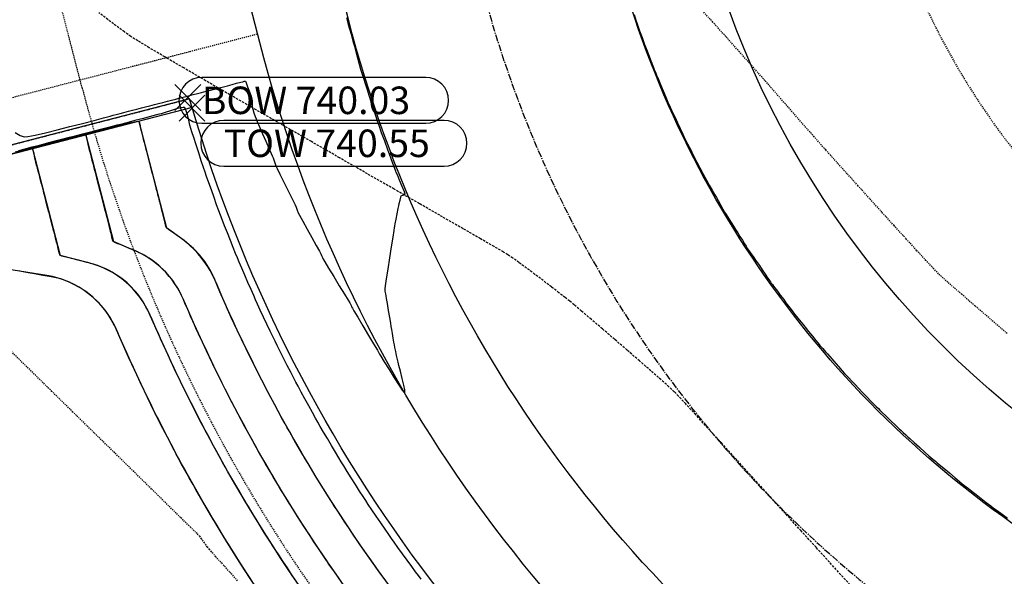
# Model space of a CAD drawing. Units: feet. Extents: x 2203087 to 2219056, y 13756737 to 13771032.
# Drawn here: x 2211642 to 2211749, y 13761082 to 13761143 of the extents above; entities that cross this region are included whole.
import ezdxf

# ---------------------------------------------------------------- set-up
doc = ezdxf.new("R2010")
doc.units = ezdxf.units.FT
doc.header["$MEASUREMENT"] = 0
for name, pattern in [('CENTER2', [1.125, 0.75, -0.125, 0.125, -0.125]), ('DASHED2', [0.375, 0.25, -0.125]), ('HIDDEN', [0.375, 0.25, -0.125]), ('HIDDEN2', [0.1875, 0.125, -0.0625])]:
    doc.linetypes.add(name, pattern=pattern)
for name, color, linetype in [('C-DRN-CONC', 1, 'Continuous'), ('C-DRN-EARTHEN CHANNEL', 1, 'Continuous'), ('C-ESMT', 1, 'HIDDEN2'), ('C-FINISHED-CONTR', 2, 'Continuous'), ('C-GA', 7, 'Continuous'), ('C-GRA-WALL', 230, 'DASHED2'), ('C-ROW', 3, 'Continuous'), ('C-STR-CL-revised', 1, 'CENTER2'), ('C-STR-FOC', 244, 'Continuous'), ('V-P01-TOPO', 243, 'HIDDEN2')]:
    doc.layers.add(name, color=color, linetype=linetype)
doc.styles.add('EG SPOT', font='simplex.shx', dxfattribs={"width": 0.9})

# ---------------------------------------------------------------- blocks, each defined once
blk = doc.blocks.new('*U789')
at = {"layer": 'C-GA', "color": 1, "linetype": 'Continuous', "lineweight": -3}
for p, q in [((2211658.94, 13761133.06, 740.55), (2211661.77, 13761135.89, 740.55)), ((2211658.94, 13761135.89, 740.55), (2211661.77, 13761133.06, 740.55))]:
    blk.add_line(p, q, dxfattribs=at)
at = {"layer": 'C-GA', "color": 2, "linetype": 'Continuous', "lineweight": -3}
for p, q in [((2211688.31, 13761131.97, 740.55), (2211664.27, 13761131.97, 740.55)), ((2211664.27, 13761126.97, 740.55), (2211688.31, 13761126.97, 740.55))]:
    blk.add_line(p, q, dxfattribs=at)
for start, end in [(0, 90), (270, 0)]:
    blk.add_arc((2211688.31, 13761129.47, 740.55), 2.5, start, end, dxfattribs=at)
at = {"layer": 'C-GA', "color": 1, "linetype": 'Continuous', "lineweight": -3, "insert": (2211664.27, 13761130.97, 740.55), "char_height": 3, "width": 24.2833, "attachment_point": 1, "style": 'EG SPOT', "bg_fill": 3, "box_fill_scale": 1.333333, "bg_fill_color": 256, "bg_fill_true_color": 13158600, "bg_fill_transparency": 0}
blk.add_mtext('TOW 740.55', dxfattribs=at)
at = {"layer": 'C-GA', "color": 2, "linetype": 'Continuous', "lineweight": -3}
for start, end in [(90, 180), (180, 270)]:
    blk.add_arc((2211664.27, 13761129.47, 740.55), 2.5, start, end, dxfattribs=at)
blk = doc.blocks.new('*U807')
at = {"layer": 'C-GA', "color": 2, "linetype": 'Continuous', "lineweight": -3}
for p, q in [((2211686.31, 13761136.66, 740.03), (2211661.88, 13761136.66, 740.03)), ((2211661.88, 13761131.66, 740.03), (2211686.31, 13761131.66, 740.03))]:
    blk.add_line(p, q, dxfattribs=at)
at = {"layer": 'C-GA', "color": 1, "linetype": 'Continuous', "lineweight": -3}
for p, q in [((2211659.4, 13761131.9, 740.03), (2211662.22, 13761134.73, 740.03)), ((2211659.4, 13761134.73, 740.03), (2211662.22, 13761131.9, 740.03))]:
    blk.add_line(p, q, dxfattribs=at)
at = {"layer": 'C-GA', "color": 2, "linetype": 'Continuous', "lineweight": -3}
for start, end in [(0, 90), (270, 0)]:
    blk.add_arc((2211686.31, 13761134.16, 740.03), 2.5, start, end, dxfattribs=at)
at = {"layer": 'C-GA', "color": 1, "linetype": 'Continuous', "lineweight": -3, "insert": (2211661.88, 13761135.66, 740.03), "char_height": 3, "width": 24.6729, "attachment_point": 1, "style": 'EG SPOT', "bg_fill": 3, "box_fill_scale": 1.333333, "bg_fill_color": 256, "bg_fill_true_color": 13158600, "bg_fill_transparency": 0}
blk.add_mtext('BOW 740.03', dxfattribs=at)
at = {"layer": 'C-GA', "color": 2, "linetype": 'Continuous', "lineweight": -3}
for start, end in [(90, 180), (180, 270)]:
    blk.add_arc((2211661.88, 13761134.16, 740.03), 2.5, start, end, dxfattribs=at)

msp = doc.modelspace()

# ---------------------------------------------------------------- linework, layer by layer
at = {"layer": 'C-DRN-EARTHEN CHANNEL', "elevation": 736.58}
for points in [[(2211655.02, 13761131.86), (2211658.03, 13761120.24)], [(2211649.22, 13761130.36), (2211652.23, 13761118.74)], [(2211643.41, 13761128.85), (2211646.42, 13761117.23)]]:
    msp.add_lwpolyline(points, dxfattribs=at)
at = {"layer": 'C-DRN-EARTHEN CHANNEL', "elevation": 0.58}
for points in [[(2211846.37, 13760959.05, -0.290727), (2211790.09, 13760996.41, 0.145054), (2211785.29, 13761002.03), (2211724.67, 13761041.37, -0.149952), (2211663.26, 13761114.67, 0.136127), (2211659.94, 13761118.85), (2211658.03, 13761120.24)], [(2211847.33, 13760955.04, -0.294974), (2211786.43, 13760994.78, 0.145054), (2211783.11, 13760998.67), (2211722.49, 13761038.02, -0.148917), (2211659.84, 13761112.49, 0.19479), (2211654.51, 13761117.78), (2211652.23, 13761118.74)], [(2211848.3, 13760951.04, -0.298736), (2211782.78, 13760993.16, 0.145054), (2211780.93, 13760995.32), (2211720.31, 13761034.66, -0.148536), (2211656.26, 13761110.68, 0.232317), (2211649.57, 13761116.42), (2211646.42, 13761117.23)], [(2211849.26, 13760947.05, -0.302094), (2211779.12, 13760991.53, 0.145054), (2211778.75, 13760991.96), (2211718.14, 13761031.31, -0.148541), (2211652.58, 13761109.11, 0.257605), (2211644.96, 13761115.04), (2211640.61, 13761115.73)]]:
    msp.add_lwpolyline(points, format="xyb", dxfattribs=at)
at = {"layer": 'C-FINISHED-CONTR', "color": 4, "linetype": 'Continuous', "lineweight": -3}
for points, elevation in [([(2211709.05, 13761143.54), (2211709.25, 13761142.92), (2211709.35, 13761142.62), (2211709.43, 13761142.39), (2211709.53, 13761142.08), (2211709.61, 13761141.84), (2211709.71, 13761141.57), (2211709.92, 13761141), (2211710.2, 13761140.27), (2211710.47, 13761139.55), (2211710.69, 13761138.97), (2211710.79, 13761138.68), (2211710.87, 13761138.48), (2211710.97, 13761138.2), (2211711.08, 13761137.92), (2211711.15, 13761137.73), (2211711.24, 13761137.52), (2211711.37, 13761137.22), (2211711.5, 13761136.91), (2211711.59, 13761136.69), (2211711.7, 13761136.42), (2211711.93, 13761135.88), (2211712.22, 13761135.2), (2211712.5, 13761134.51), (2211712.74, 13761133.96), (2211712.86, 13761133.67), (2211712.98, 13761133.42), (2211713.14, 13761133.07), (2211713.31, 13761132.71), (2211713.43, 13761132.46), (2211713.55, 13761132.2), (2211713.78, 13761131.7), (2211714.07, 13761131.09), (2211714.36, 13761130.47), (2211714.6, 13761129.97), (2211714.73, 13761129.69), (2211714.87, 13761129.41), (2211715.08, 13761129), (2211715.3, 13761128.6), (2211715.44, 13761128.31), (2211715.61, 13761127.99), (2211715.9, 13761127.43), (2211716.23, 13761126.78), (2211716.54, 13761126.18), (2211716.75, 13761125.79), (2211716.95, 13761125.43), (2211717.25, 13761124.91), (2211717.58, 13761124.34), (2211717.86, 13761123.85), (2211718.03, 13761123.55), (2211718.22, 13761123.22), (2211718.48, 13761122.76), (2211718.74, 13761122.3), (2211718.93, 13761121.97), (2211719.11, 13761121.69), (2211719.39, 13761121.23), (2211719.72, 13761120.72), (2211720.01, 13761120.25), (2211720.19, 13761119.95), (2211720.36, 13761119.69), (2211720.59, 13761119.31), (2211720.86, 13761118.89), (2211721.09, 13761118.51), (2211721.26, 13761118.25), (2211721.44, 13761117.97), (2211721.72, 13761117.57), (2211722.03, 13761117.11), (2211722.31, 13761116.7), (2211722.51, 13761116.42), (2211722.72, 13761116.12), (2211723.02, 13761115.67), (2211723.35, 13761115.19), (2211723.61, 13761114.8), (2211723.74, 13761114.62), (2211723.82, 13761114.5), (2211723.94, 13761114.34), (2211724.02, 13761114.22), (2211724.14, 13761114.05), (2211724.27, 13761113.88), (2211724.41, 13761113.69), (2211724.69, 13761113.32), (2211724.99, 13761112.91), (2211725.2, 13761112.63), (2211725.37, 13761112.41), (2211725.62, 13761112.07), (2211725.91, 13761111.68), (2211726.18, 13761111.32), (2211726.36, 13761111.09), (2211726.59, 13761110.8), (2211726.92, 13761110.39), (2211727.25, 13761109.99), (2211727.48, 13761109.7), (2211727.71, 13761109.41), (2211728.09, 13761108.94), (2211728.52, 13761108.41), (2211728.89, 13761107.94), (2211729.12, 13761107.67), (2211729.33, 13761107.42), (2211729.64, 13761107.07), (2211729.94, 13761106.72), (2211730.16, 13761106.48), (2211730.41, 13761106.19), (2211730.84, 13761105.69), (2211731.34, 13761105.12), (2211731.77, 13761104.63), (2211732.01, 13761104.36), (2211732.2, 13761104.15), (2211732.48, 13761103.86), (2211732.76, 13761103.56), (2211732.96, 13761103.36), (2211733.16, 13761103.14), (2211733.54, 13761102.74), (2211734, 13761102.25), (2211734.47, 13761101.77), (2211734.84, 13761101.38), (2211735.03, 13761101.17), (2211735.2, 13761101), (2211735.45, 13761100.76), (2211735.71, 13761100.52), (2211735.88, 13761100.35), (2211736.09, 13761100.14), (2211736.52, 13761099.73), (2211737.04, 13761099.22), (2211737.56, 13761098.71), (2211737.97, 13761098.31), (2211738.18, 13761098.11), (2211738.4, 13761097.91), (2211738.69, 13761097.65), (2211738.91, 13761097.45), (2211739.14, 13761097.25), (2211739.6, 13761096.83), (2211740.18, 13761096.31), (2211740.76, 13761095.78), (2211741.22, 13761095.37), (2211741.44, 13761095.17), (2211741.64, 13761095), (2211741.92, 13761094.78), (2211742.12, 13761094.61), (2211742.35, 13761094.42), (2211742.83, 13761094.01), (2211743.45, 13761093.49), (2211744.07, 13761092.97), (2211744.56, 13761092.56), (2211744.81, 13761092.35), (2211745, 13761092.2), (2211745.27, 13761091.99), (2211745.54, 13761091.79), (2211745.73, 13761091.64), (2211745.95, 13761091.47), (2211746.37, 13761091.14), (2211746.91, 13761090.72), (2211747.48, 13761090.28), (2211747.96, 13761089.91), (2211748.28, 13761089.66), (2211748.66, 13761089.39), (2211749.21, 13761089), (2211749.81, 13761088.57)], 741), ([(2211667.41, 13761081.63), (2211667.01, 13761082.23), (2211666.73, 13761082.65), (2211666.45, 13761083.08), (2211666.07, 13761083.68), (2211665.62, 13761084.39), (2211665.16, 13761085.13), (2211664.71, 13761085.84), (2211664.33, 13761086.45), (2211664.06, 13761086.88), (2211663.8, 13761087.32), (2211663.43, 13761087.93), (2211663.01, 13761088.65), (2211662.56, 13761089.41), (2211662.14, 13761090.13), (2211661.77, 13761090.74), (2211661.52, 13761091.18), (2211661.27, 13761091.63), (2211660.92, 13761092.25), (2211660.51, 13761092.98), (2211660.09, 13761093.75), (2211659.68, 13761094.48), (2211659.34, 13761095.11), (2211659.1, 13761095.56), (2211658.86, 13761096.01), (2211658.53, 13761096.64), (2211658.14, 13761097.39), (2211657.74, 13761098.17), (2211657.36, 13761098.91), (2211657.03, 13761099.55), (2211656.8, 13761100), (2211656.58, 13761100.46), (2211656.27, 13761101.1), (2211655.9, 13761101.85), (2211655.52, 13761102.65), (2211655.16, 13761103.4), (2211654.85, 13761104.05), (2211654.64, 13761104.51), (2211654.41, 13761105.01), (2211654.08, 13761105.75), (2211653.69, 13761106.62), (2211653.3, 13761107.49), (2211652.95, 13761108.27), (2211652.7, 13761108.84), (2211652.6, 13761109.07), (2211652.53, 13761109.22), (2211652.45, 13761109.41), (2211652.38, 13761109.55), (2211652.26, 13761109.78), (2211652.06, 13761110.15), (2211651.9, 13761110.43), (2211651.73, 13761110.67), (2211651.5, 13761111.01), (2211651.33, 13761111.25), (2211651.14, 13761111.48), (2211650.88, 13761111.79), (2211650.68, 13761112.01), (2211650.47, 13761112.22), (2211650.18, 13761112.5), (2211649.96, 13761112.7), (2211649.73, 13761112.89), (2211649.42, 13761113.14), (2211649.18, 13761113.32), (2211648.93, 13761113.49), (2211648.59, 13761113.7), (2211648.33, 13761113.86), (2211648.07, 13761114), (2211647.71, 13761114.18), (2211647.44, 13761114.31), (2211647.17, 13761114.42), (2211646.79, 13761114.57), (2211646.51, 13761114.67), (2211646.17, 13761114.74), (2211645.45, 13761114.88), (2211644.55, 13761115.05), (2211643.64, 13761115.22), (2211642.92, 13761115.35), (2211642.58, 13761115.42), (2211642.37, 13761115.45), (2211642.06, 13761115.5), (2211641.76, 13761115.55)], 736)]:
    msp.add_lwpolyline(points, dxfattribs=dict(at, elevation=elevation))
at = {"layer": 'C-GRA-WALL', "color": 230, "linetype": 'DASHED2'}
msp.add_line((2211447.59, 13761079.16), (2211660.55, 13761134.33), dxfattribs=at)
at = {"layer": 'V-P01-TOPO', "color": 244, "linetype": 'HIDDEN2', "lineweight": -3}
for points, elevation in [([(2211749.76, 13761108.7), (2211747.91, 13761110.3), (2211746.24, 13761111.74), (2211744.79, 13761113), (2211743.61, 13761114.03), (2211742.75, 13761114.79), (2211742.27, 13761115.24), (2211741.71, 13761115.81), (2211740.9, 13761116.68), (2211739.88, 13761117.79), (2211738.7, 13761119.08), (2211737.41, 13761120.49), (2211736.08, 13761121.96), (2211734.75, 13761123.43), (2211733.47, 13761124.85), (2211732.3, 13761126.15), (2211731.29, 13761127.27), (2211730.49, 13761128.16), (2211729.96, 13761128.75), (2211729.47, 13761129.3), (2211728.69, 13761130.19), (2211727.66, 13761131.36), (2211726.44, 13761132.75), (2211725.07, 13761134.32), (2211723.6, 13761136), (2211722.08, 13761137.73), (2211720.54, 13761139.46), (2211719.05, 13761141.13), (2211717.64, 13761142.69), (2211716.37, 13761144.08)], 741), ([(2211665.79, 13761081.73), (2211664.91, 13761082.7), (2211664.09, 13761083.6), (2211663.41, 13761084.35), (2211662.93, 13761084.89), (2211662.71, 13761085.15), (2211662.48, 13761085.44), (2211662.17, 13761085.87), (2211661.86, 13761086.3), (2211661.64, 13761086.59), (2211661.36, 13761086.87), (2211660.65, 13761087.57), (2211659.55, 13761088.65), (2211658.11, 13761090.06), (2211656.4, 13761091.74), (2211654.46, 13761093.64), (2211652.35, 13761095.71), (2211650.12, 13761097.89), (2211647.82, 13761100.14), (2211645.52, 13761102.4), (2211643.26, 13761104.62), (2211641.1, 13761106.74)], 739)]:
    msp.add_lwpolyline(points, dxfattribs=dict(at, elevation=elevation))

# ---------------------------------------------------------------- next in the draw order: block references
at = {"color": 7, "linetype": 'Continuous', "lineweight": -3}
msp.add_blockref('*U789', (0, 0), dxfattribs=at)

# ---------------------------------------------------------------- next in the draw order: linework, layer by layer
at = {"layer": 'C-FINISHED-CONTR', "color": 4, "linetype": 'Continuous', "lineweight": -3}
for points, elevation in [([(2211676.94, 13761081.86), (2211676.45, 13761082.55), (2211676.04, 13761083.13), (2211675.75, 13761083.55), (2211675.47, 13761083.97), (2211675.07, 13761084.56), (2211674.6, 13761085.26), (2211674.12, 13761085.99), (2211673.66, 13761086.69), (2211673.26, 13761087.29), (2211672.98, 13761087.71), (2211672.71, 13761088.14), (2211672.33, 13761088.75), (2211671.89, 13761089.46), (2211671.42, 13761090.2), (2211670.98, 13761090.91), (2211670.61, 13761091.52), (2211670.34, 13761091.96), (2211670.08, 13761092.4), (2211669.72, 13761093.01), (2211669.3, 13761093.73), (2211668.85, 13761094.49), (2211668.44, 13761095.22), (2211668.08, 13761095.84), (2211667.83, 13761096.28), (2211667.58, 13761096.72), (2211667.24, 13761097.35), (2211666.84, 13761098.09), (2211666.42, 13761098.86), (2211666.02, 13761099.59), (2211665.68, 13761100.22), (2211665.44, 13761100.67), (2211665.21, 13761101.13), (2211664.88, 13761101.76), (2211664.51, 13761102.51), (2211664.11, 13761103.29), (2211663.74, 13761104.04), (2211663.42, 13761104.68), (2211663.19, 13761105.14), (2211662.96, 13761105.61), (2211662.64, 13761106.3), (2211662.27, 13761107.1), (2211661.88, 13761107.93), (2211661.52, 13761108.69), (2211661.24, 13761109.3), (2211661.07, 13761109.67), (2211660.91, 13761110.05), (2211660.66, 13761110.62), (2211660.38, 13761111.26), (2211660.11, 13761111.86), (2211659.92, 13761112.31), (2211659.84, 13761112.49), (2211659.8, 13761112.57), (2211659.77, 13761112.65), (2211659.67, 13761112.86), (2211659.47, 13761113.25), (2211659.32, 13761113.55), (2211659.16, 13761113.8), (2211658.94, 13761114.14), (2211658.78, 13761114.39), (2211658.6, 13761114.63), (2211658.35, 13761114.94), (2211658.16, 13761115.17), (2211657.95, 13761115.39), (2211657.67, 13761115.68), (2211657.46, 13761115.89), (2211657.24, 13761116.09), (2211656.93, 13761116.34), (2211656.69, 13761116.53), (2211656.45, 13761116.7), (2211656.12, 13761116.93), (2211655.87, 13761117.09), (2211655.59, 13761117.25), (2211655.22, 13761117.45), (2211654.99, 13761117.57), (2211654.85, 13761117.63), (2211654.65, 13761117.72), (2211654.51, 13761117.78), (2211654.38, 13761117.83), (2211654.2, 13761117.91), (2211654.07, 13761117.96), (2211653.81, 13761118.07), (2211653.41, 13761118.24), (2211653.15, 13761118.35), (2211652.98, 13761118.41), (2211652.7, 13761118.51), (2211652.4, 13761118.63), (2211652.23, 13761118.74), (2211652.15, 13761118.93), (2211652.07, 13761119.24), (2211652.01, 13761119.54), (2211651.97, 13761119.71), (2211651.93, 13761119.88), (2211651.85, 13761120.19), (2211651.77, 13761120.5), (2211651.72, 13761120.67), (2211651.65, 13761120.94), (2211651.54, 13761121.37), (2211651.47, 13761121.64), (2211651.43, 13761121.82), (2211651.35, 13761122.13), (2211651.27, 13761122.44), (2211651.22, 13761122.61), (2211651.15, 13761122.88), (2211651.04, 13761123.31), (2211650.97, 13761123.58), (2211650.93, 13761123.75), (2211650.85, 13761124.06), (2211650.77, 13761124.37), (2211650.72, 13761124.55), (2211650.65, 13761124.82), (2211650.54, 13761125.24), (2211650.47, 13761125.51), (2211650.42, 13761125.69), (2211650.35, 13761126), (2211650.27, 13761126.31), (2211650.22, 13761126.48), (2211650.17, 13761126.66), (2211650.09, 13761126.97), (2211650.01, 13761127.28), (2211649.97, 13761127.45), (2211649.92, 13761127.63), (2211649.84, 13761127.94), (2211649.76, 13761128.24), (2211649.72, 13761128.42), (2211649.67, 13761128.59), (2211649.59, 13761128.9), (2211649.51, 13761129.21), (2211649.47, 13761129.39), (2211649.43, 13761129.57), (2211649.37, 13761129.88), (2211649.3, 13761130.19), (2211649.22, 13761130.36), (2211648.96, 13761130.32), (2211648.36, 13761130.19), (2211647.55, 13761129.99), (2211646.66, 13761129.76), (2211645.84, 13761129.55), (2211645.19, 13761129.38), (2211644.87, 13761129.3), (2211644.51, 13761129.21), (2211644.01, 13761129.08), (2211643.53, 13761128.95), (2211643.25, 13761128.88), (2211642.98, 13761128.81), (2211642.5, 13761128.68), (2211641.99, 13761128.55)], 738), ([(2211672.08, 13761081.84), (2211671.68, 13761082.43), (2211671.22, 13761083.13), (2211670.73, 13761083.86), (2211670.27, 13761084.56), (2211669.88, 13761085.15), (2211669.6, 13761085.58), (2211669.33, 13761086.01), (2211668.94, 13761086.62), (2211668.5, 13761087.33), (2211668.04, 13761088.07), (2211667.6, 13761088.78), (2211667.22, 13761089.39), (2211666.96, 13761089.83), (2211666.69, 13761090.26), (2211666.33, 13761090.88), (2211665.91, 13761091.6), (2211665.47, 13761092.36), (2211665.05, 13761093.08), (2211664.69, 13761093.7), (2211664.44, 13761094.15), (2211664.19, 13761094.59), (2211663.85, 13761095.22), (2211663.44, 13761095.95), (2211663.02, 13761096.72), (2211662.63, 13761097.46), (2211662.29, 13761098.09), (2211662.05, 13761098.54), (2211661.81, 13761098.99), (2211661.49, 13761099.62), (2211661.11, 13761100.37), (2211660.71, 13761101.15), (2211660.33, 13761101.9), (2211660.01, 13761102.54), (2211659.79, 13761103), (2211659.56, 13761103.47), (2211659.24, 13761104.14), (2211658.86, 13761104.93), (2211658.48, 13761105.75), (2211658.12, 13761106.52), (2211657.83, 13761107.13), (2211657.66, 13761107.52), (2211657.46, 13761107.95), (2211657.18, 13761108.59), (2211656.86, 13761109.31), (2211656.57, 13761109.99), (2211656.34, 13761110.5), (2211656.25, 13761110.71), (2211656.17, 13761110.88), (2211656.1, 13761111.04), (2211655.99, 13761111.26), (2211655.79, 13761111.64), (2211655.63, 13761111.93), (2211655.47, 13761112.18), (2211655.25, 13761112.51), (2211655.07, 13761112.76), (2211654.89, 13761112.99), (2211654.63, 13761113.3), (2211654.44, 13761113.53), (2211654.23, 13761113.74), (2211653.94, 13761114.02), (2211653.72, 13761114.23), (2211653.5, 13761114.42), (2211653.18, 13761114.67), (2211652.95, 13761114.85), (2211652.7, 13761115.02), (2211652.36, 13761115.24), (2211652.11, 13761115.4), (2211651.84, 13761115.54), (2211651.48, 13761115.72), (2211651.22, 13761115.85), (2211650.93, 13761115.97), (2211650.55, 13761116.12), (2211650.28, 13761116.21), (2211650.05, 13761116.28), (2211649.74, 13761116.37), (2211649.57, 13761116.42), (2211649.45, 13761116.45), (2211649.32, 13761116.48), (2211649.08, 13761116.55), (2211648.64, 13761116.66), (2211648.35, 13761116.73), (2211648.08, 13761116.8), (2211647.66, 13761116.91), (2211647.39, 13761116.98), (2211647.21, 13761117.02), (2211646.91, 13761117.08), (2211646.6, 13761117.15), (2211646.42, 13761117.23), (2211646.31, 13761117.51), (2211646.22, 13761117.94), (2211646.17, 13761118.2), (2211646.12, 13761118.38), (2211646.04, 13761118.69), (2211645.96, 13761118.99), (2211645.92, 13761119.17), (2211645.87, 13761119.35), (2211645.79, 13761119.65), (2211645.71, 13761119.96), (2211645.67, 13761120.14), (2211645.6, 13761120.41), (2211645.48, 13761120.84), (2211645.41, 13761121.11), (2211645.37, 13761121.28), (2211645.29, 13761121.59), (2211645.21, 13761121.9), (2211645.16, 13761122.07), (2211645.09, 13761122.34), (2211644.98, 13761122.77), (2211644.91, 13761123.04), (2211644.87, 13761123.22), (2211644.79, 13761123.53), (2211644.71, 13761123.84), (2211644.66, 13761124.01), (2211644.59, 13761124.28), (2211644.48, 13761124.71), (2211644.41, 13761124.98), (2211644.37, 13761125.15), (2211644.29, 13761125.46), (2211644.21, 13761125.77), (2211644.16, 13761125.95), (2211644.12, 13761126.12), (2211644.04, 13761126.43), (2211643.96, 13761126.74), (2211643.91, 13761126.91), (2211643.86, 13761127.09), (2211643.78, 13761127.4), (2211643.7, 13761127.71), (2211643.66, 13761127.88), (2211643.63, 13761128.06), (2211643.57, 13761128.37), (2211643.49, 13761128.68), (2211643.41, 13761128.85), (2211643.07, 13761128.79), (2211642.26, 13761128.6), (2211641.16, 13761128.33)], 737)]:
    msp.add_lwpolyline(points, dxfattribs=dict(at, elevation=elevation))

# ---------------------------------------------------------------- next in the draw order: block references
at = {"color": 7, "linetype": 'Continuous', "lineweight": -3}
msp.add_blockref('*U807', (0, 0), dxfattribs=at)

# ---------------------------------------------------------------- next in the draw order: linework, layer by layer
at = {"layer": 'C-DRN-CONC', "elevation": 741.58}
msp.add_lwpolyline([(2211660.83, 13761133.36, -0.001573), (2211660.55, 13761134.33), (2211447.59, 13761079.16), (2211488.91, 13760966), (2211552.58, 13760896.71), (2211681.8, 13760812.96), (2211796.58, 13760741.3), (2211890.11, 13760781.89), (2211846.43, 13760963.05, -0.004392), (2211845.39, 13760963.08, -0.004392)], format="xyb", dxfattribs=at)
at = {"layer": 'C-DRN-CONC', "elevation": 736.58}
msp.add_lwpolyline([(2211660.83, 13761133.36), (2211448.91, 13761078.47), (2211489.79, 13760966.53), (2211553.23, 13760897.48), (2211682.34, 13760813.81), (2211796.66, 13760742.43), (2211888.94, 13760782.47), (2211845.39, 13760963.08)], dxfattribs=at)
at = {"layer": 'C-DRN-EARTHEN CHANNEL', "elevation": 741.58}
msp.add_lwpolyline([(2211845.39, 13760963.08, -0.285895), (2211793.74, 13760998.04, 0.145054), (2211787.46, 13761005.38), (2211726.85, 13761044.73, -0.179361), (2211660.83, 13761133.36)], format="xyb", dxfattribs=at)
at = {"layer": 'C-ESMT', "elevation": 0.58}
for points in [[(2211995.32, 13761751.98), (2212132.94, 13761220.69, 0.14944), (2212134.77, 13761217.7, -0.710824), (2212084.62, 13761095.36, 0.14944), (2212081.21, 13761094.51), (2211912.81, 13760993.76, 0.145054), (2211910.5, 13760991.25, -0.636494), (2211783.69, 13760993.56, 0.145054), (2211781.48, 13760996.16), (2211720.86, 13761035.5, -0.18756), (2211648.84, 13761135.47), (2211592.14, 13761354.38, -0.157315), (2211600.95, 13761504.56), (2211678.1, 13761703.07, -0.03371), (2211687.81, 13761723.8, -0.03371)], [(2211852.93, 13761057.07), (2211769.86, 13761110.99, -0.18756), (2211735.97, 13761158.04), (2211679.26, 13761376.94, -0.157315), (2211684.84, 13761471.96), (2211761.99, 13761670.47, -0.053156), (2211769.77, 13761685.54)]]:
    msp.add_lwpolyline(points, format="xyb", dxfattribs=at)
msp.add_lwpolyline([(2211444.33, 13761083.48), (2211667.96, 13761141.41)], dxfattribs=at)
at = {"layer": 'C-FINISHED-CONTR', "color": 4, "linetype": 'Continuous', "lineweight": -3}
for points, elevation in [([(2211641.5, 13761130.64), (2211642.07, 13761130.32), (2211642.49, 13761130.16), (2211642.9, 13761130.2), (2211643.71, 13761130.37), (2211644.81, 13761130.62), (2211646.1, 13761130.94), (2211647.49, 13761131.29), (2211648.86, 13761131.64), (2211650.12, 13761131.97), (2211651.16, 13761132.25), (2211651.89, 13761132.45), (2211652.21, 13761132.53), (2211652.52, 13761132.61), (2211652.97, 13761132.72), (2211653.39, 13761132.83), (2211653.63, 13761132.9), (2211653.88, 13761132.96), (2211654.33, 13761133.08), (2211654.78, 13761133.2), (2211655.04, 13761133.26), (2211655.3, 13761133.33), (2211655.75, 13761133.45), (2211656.2, 13761133.56), (2211656.45, 13761133.63), (2211656.71, 13761133.7), (2211657.16, 13761133.81), (2211657.61, 13761133.93), (2211657.87, 13761134), (2211658.13, 13761134.06), (2211658.58, 13761134.18), (2211659.03, 13761134.3), (2211659.28, 13761134.36), (2211659.54, 13761134.43), (2211659.99, 13761134.54), (2211660.44, 13761134.66), (2211660.7, 13761134.73), (2211660.95, 13761134.79), (2211661.41, 13761134.91), (2211661.86, 13761135.03), (2211662.11, 13761135.09), (2211662.37, 13761135.16), (2211662.82, 13761135.28), (2211663.27, 13761135.39), (2211663.53, 13761135.46), (2211663.78, 13761135.53), (2211664.23, 13761135.64), (2211664.68, 13761135.76), (2211664.94, 13761135.83), (2211665.21, 13761135.9), (2211665.68, 13761136.02), (2211666.14, 13761136.14), (2211666.36, 13761136.19), (2211666.5, 13761136.24), (2211666.63, 13761136.26), (2211666.71, 13761136.07), (2211666.88, 13761135.62), (2211667.09, 13761135.08), (2211667.26, 13761134.6), (2211667.35, 13761134.34), (2211667.37, 13761134.07), (2211667.37, 13761133.71), (2211667.38, 13761133.44), (2211667.45, 13761133.2), (2211667.57, 13761132.81), (2211667.71, 13761132.41), (2211667.81, 13761132.13), (2211667.93, 13761131.85), (2211668.18, 13761131.27), (2211668.52, 13761130.51), (2211668.88, 13761129.7), (2211669.21, 13761128.94), (2211669.46, 13761128.37), (2211669.57, 13761128.1), (2211669.66, 13761127.88), (2211669.77, 13761127.55), (2211669.88, 13761127.23), (2211669.97, 13761127.01), (2211670.11, 13761126.72), (2211670.41, 13761126.11), (2211670.8, 13761125.3), (2211671.23, 13761124.43), (2211671.63, 13761123.63), (2211671.93, 13761123.03), (2211672.06, 13761122.76), (2211672.16, 13761122.5), (2211672.29, 13761122.16), (2211672.4, 13761121.9), (2211672.55, 13761121.61), (2211672.91, 13761120.97), (2211673.38, 13761120.11), (2211673.89, 13761119.18), (2211674.36, 13761118.32), (2211674.71, 13761117.69), (2211674.86, 13761117.41), (2211674.94, 13761117.24), (2211675.04, 13761117), (2211675.12, 13761116.83), (2211675.29, 13761116.53), (2211675.71, 13761115.85), (2211676.27, 13761114.92), (2211676.88, 13761113.93), (2211677.44, 13761113.01), (2211677.86, 13761112.34), (2211678.02, 13761112.06), (2211678.09, 13761111.92), (2211678.16, 13761111.77), (2211678.23, 13761111.62), (2211678.31, 13761111.48), (2211678.48, 13761111.19), (2211678.89, 13761110.49), (2211679.45, 13761109.54), (2211680.07, 13761108.51), (2211680.63, 13761107.57), (2211681.04, 13761106.88), (2211681.2, 13761106.61), (2211681.23, 13761106.54), (2211681.27, 13761106.47), (2211681.42, 13761106.23), (2211681.79, 13761105.61), (2211682.31, 13761104.78), (2211682.87, 13761103.87), (2211683.41, 13761103.04), (2211683.75, 13761102.54), (2211683.93, 13761102.31), (2211684.01, 13761102.24), (2211684.03, 13761102.23), (2211684.04, 13761102.25), (2211684.05, 13761102.34), (2211684.02, 13761102.58), (2211683.93, 13761103.06), (2211683.75, 13761103.81), (2211683.55, 13761104.59), (2211683.38, 13761105.23), (2211683.29, 13761105.59), (2211683.23, 13761105.88), (2211683.14, 13761106.3), (2211683.05, 13761106.76), (2211682.96, 13761107.18), (2211682.9, 13761107.47), (2211682.85, 13761107.78), (2211682.77, 13761108.22), (2211682.68, 13761108.71), (2211682.6, 13761109.16), (2211682.55, 13761109.47), (2211682.49, 13761109.83), (2211682.38, 13761110.47), (2211682.26, 13761111.23), (2211682.13, 13761111.97), (2211682.04, 13761112.55), (2211681.99, 13761112.83), (2211681.95, 13761113.05), (2211681.89, 13761113.35), (2211681.87, 13761113.58), (2211681.91, 13761113.9), (2211682.03, 13761114.67), (2211682.2, 13761115.74), (2211682.39, 13761116.96), (2211682.58, 13761118.17), (2211682.75, 13761119.22), (2211682.87, 13761119.97), (2211682.91, 13761120.25), (2211682.92, 13761120.32), (2211682.93, 13761120.39), (2211682.95, 13761120.46), (2211682.99, 13761120.67), (2211683.09, 13761121.18), (2211683.21, 13761121.79), (2211683.32, 13761122.34), (2211683.38, 13761122.64), (2211683.43, 13761122.89), (2211683.51, 13761123.25), (2211683.58, 13761123.58), (2211683.62, 13761123.73), (2211683.72, 13761123.77), (2211683.84, 13761123.82), (2211683.97, 13761123.86), (2211684.08, 13761123.92), (2211683.98, 13761124.17), (2211683.75, 13761124.75), (2211683.46, 13761125.44), (2211683.22, 13761126.02), (2211683.1, 13761126.29), (2211683.04, 13761126.44), (2211682.98, 13761126.6), (2211682.93, 13761126.72), (2211682.87, 13761126.89), (2211682.82, 13761127.02), (2211682.73, 13761127.28), (2211682.5, 13761127.9), (2211682.19, 13761128.75), (2211681.84, 13761129.71), (2211681.5, 13761130.63), (2211681.22, 13761131.4), (2211681.05, 13761131.87), (2211680.89, 13761132.36), (2211680.66, 13761133.08), (2211680.4, 13761133.89), (2211680.15, 13761134.68), (2211679.95, 13761135.3), (2211679.85, 13761135.63), (2211679.74, 13761135.96), (2211679.59, 13761136.42), (2211679.44, 13761136.88), (2211679.34, 13761137.21), (2211679.25, 13761137.52), (2211679.1, 13761138.07), (2211678.91, 13761138.75), (2211678.72, 13761139.44), (2211678.56, 13761140.03), (2211678.46, 13761140.38), (2211678.36, 13761140.76), (2211678.2, 13761141.33), (2211678.03, 13761141.93), (2211677.9, 13761142.41), (2211677.85, 13761142.61), (2211677.82, 13761142.69), (2211677.8, 13761142.78), (2211677.78, 13761142.87), (2211677.76, 13761142.96), (2211677.71, 13761143.15)], 741), ([(2211685.82, 13761081.9), (2211685.51, 13761082.3), (2211685.2, 13761082.71), (2211684.78, 13761083.29), (2211684.29, 13761083.97), (2211683.77, 13761084.68), (2211683.28, 13761085.35), (2211682.87, 13761085.93), (2211682.57, 13761086.35), (2211682.28, 13761086.77), (2211681.88, 13761087.36), (2211681.41, 13761088.05), (2211680.91, 13761088.78), (2211680.45, 13761089.47), (2211680.05, 13761090.06), (2211679.77, 13761090.49), (2211679.49, 13761090.92), (2211679.1, 13761091.52), (2211678.66, 13761092.22), (2211678.19, 13761092.97), (2211677.74, 13761093.67), (2211677.36, 13761094.28), (2211677.09, 13761094.71), (2211676.83, 13761095.15), (2211676.46, 13761095.76), (2211676.03, 13761096.48), (2211675.59, 13761097.24), (2211675.16, 13761097.96), (2211674.8, 13761098.58), (2211674.55, 13761099.02), (2211674.3, 13761099.46), (2211673.95, 13761100.09), (2211673.55, 13761100.82), (2211673.13, 13761101.59), (2211672.73, 13761102.32), (2211672.38, 13761102.95), (2211672.14, 13761103.4), (2211671.91, 13761103.85), (2211671.58, 13761104.49), (2211671.2, 13761105.23), (2211670.8, 13761106.02), (2211670.42, 13761106.76), (2211670.1, 13761107.4), (2211669.88, 13761107.86), (2211669.65, 13761108.32), (2211669.35, 13761108.96), (2211668.99, 13761109.72), (2211668.62, 13761110.51), (2211668.26, 13761111.27), (2211667.96, 13761111.92), (2211667.75, 13761112.38), (2211667.54, 13761112.85), (2211667.26, 13761113.5), (2211666.92, 13761114.27), (2211666.57, 13761115.07), (2211666.24, 13761115.84), (2211665.96, 13761116.5), (2211665.76, 13761116.97), (2211665.57, 13761117.44), (2211665.31, 13761118.11), (2211665, 13761118.88), (2211664.67, 13761119.7), (2211664.37, 13761120.48), (2211664.11, 13761121.14), (2211663.92, 13761121.62), (2211663.75, 13761122.1), (2211663.5, 13761122.77), (2211663.22, 13761123.56), (2211662.92, 13761124.38), (2211662.64, 13761125.17), (2211662.4, 13761125.84), (2211662.23, 13761126.32), (2211662.06, 13761126.83), (2211661.82, 13761127.56), (2211661.54, 13761128.42), (2211661.26, 13761129.3), (2211661, 13761130.11), (2211660.79, 13761130.73), (2211660.68, 13761131.08), (2211660.59, 13761131.46), (2211660.47, 13761132.01), (2211660.32, 13761132.61), (2211660.19, 13761133.02), (2211660.1, 13761133.24), (2211660.03, 13761133.33), (2211660, 13761133.36), (2211659.96, 13761133.37), (2211659.84, 13761133.38), (2211659.58, 13761133.34), (2211659.12, 13761133.22), (2211658.48, 13761133.02), (2211657.88, 13761132.83), (2211657.46, 13761132.7), (2211657.08, 13761132.6), (2211656.38, 13761132.42), (2211655.5, 13761132.19), (2211654.57, 13761131.95), (2211653.69, 13761131.72), (2211653, 13761131.54), (2211652.62, 13761131.44), (2211652.24, 13761131.35), (2211651.55, 13761131.17), (2211650.67, 13761130.94), (2211649.73, 13761130.7), (2211648.86, 13761130.47), (2211648.16, 13761130.29), (2211647.78, 13761130.19), (2211647.4, 13761130.09), (2211646.71, 13761129.91), (2211645.83, 13761129.69), (2211644.89, 13761129.44), (2211644.01, 13761129.21), (2211643.32, 13761129.04), (2211642.94, 13761128.94), (2211642.56, 13761128.84), (2211641.87, 13761128.66)], 740), ([(2211681.74, 13761082.02), (2211681.32, 13761082.6), (2211680.83, 13761083.28), (2211680.32, 13761084), (2211679.84, 13761084.68), (2211679.43, 13761085.27), (2211679.14, 13761085.69), (2211678.85, 13761086.11), (2211678.45, 13761086.7), (2211677.99, 13761087.4), (2211677.5, 13761088.13), (2211677.04, 13761088.82), (2211676.65, 13761089.42), (2211676.37, 13761089.85), (2211676.09, 13761090.28), (2211675.71, 13761090.88), (2211675.27, 13761091.59), (2211674.81, 13761092.34), (2211674.37, 13761093.05), (2211673.99, 13761093.66), (2211673.73, 13761094.09), (2211673.47, 13761094.53), (2211673.1, 13761095.15), (2211672.68, 13761095.87), (2211672.24, 13761096.63), (2211671.82, 13761097.35), (2211671.47, 13761097.97), (2211671.21, 13761098.42), (2211670.97, 13761098.86), (2211670.63, 13761099.49), (2211670.23, 13761100.22), (2211669.81, 13761101), (2211669.41, 13761101.73), (2211669.08, 13761102.36), (2211668.84, 13761102.81), (2211668.6, 13761103.27), (2211668.28, 13761103.9), (2211667.91, 13761104.65), (2211667.51, 13761105.44), (2211667.14, 13761106.19), (2211666.82, 13761106.83), (2211666.6, 13761107.28), (2211666.37, 13761107.76), (2211666.05, 13761108.44), (2211665.68, 13761109.24), (2211665.3, 13761110.07), (2211664.94, 13761110.84), (2211664.66, 13761111.45), (2211664.49, 13761111.82), (2211664.33, 13761112.2), (2211664.08, 13761112.77), (2211663.8, 13761113.41), (2211663.54, 13761114.01), (2211663.34, 13761114.48), (2211663.25, 13761114.7), (2211663.15, 13761114.89), (2211663.02, 13761115.15), (2211662.92, 13761115.34), (2211662.78, 13761115.58), (2211662.57, 13761115.94), (2211662.41, 13761116.2), (2211662.24, 13761116.44), (2211662, 13761116.77), (2211661.82, 13761117.01), (2211661.63, 13761117.23), (2211661.36, 13761117.54), (2211661.16, 13761117.76), (2211660.94, 13761117.98), (2211660.63, 13761118.26), (2211660.44, 13761118.45), (2211660.28, 13761118.58), (2211660.07, 13761118.75), (2211659.94, 13761118.85), (2211659.79, 13761118.96), (2211659.65, 13761119.07), (2211659.43, 13761119.22), (2211659.07, 13761119.49), (2211658.84, 13761119.65), (2211658.62, 13761119.8), (2211658.27, 13761120.04), (2211658.03, 13761120.24), (2211657.96, 13761120.44), (2211657.88, 13761120.75), (2211657.82, 13761121.04), (2211657.78, 13761121.21), (2211657.71, 13761121.48), (2211657.6, 13761121.91), (2211657.53, 13761122.18), (2211657.49, 13761122.35), (2211657.41, 13761122.66), (2211657.33, 13761122.97), (2211657.28, 13761123.15), (2211657.21, 13761123.42), (2211657.1, 13761123.85), (2211657.03, 13761124.12), (2211656.99, 13761124.29), (2211656.91, 13761124.6), (2211656.83, 13761124.91), (2211656.78, 13761125.08), (2211656.71, 13761125.35), (2211656.6, 13761125.78), (2211656.53, 13761126.05), (2211656.48, 13761126.23), (2211656.4, 13761126.54), (2211656.32, 13761126.84), (2211656.28, 13761127.02), (2211656.21, 13761127.29), (2211656.1, 13761127.72), (2211656.03, 13761127.99), (2211655.98, 13761128.16), (2211655.9, 13761128.47), (2211655.82, 13761128.78), (2211655.78, 13761128.96), (2211655.73, 13761129.13), (2211655.65, 13761129.44), (2211655.57, 13761129.75), (2211655.53, 13761129.92), (2211655.48, 13761130.1), (2211655.4, 13761130.41), (2211655.32, 13761130.72), (2211655.28, 13761130.89), (2211655.24, 13761131.07), (2211655.18, 13761131.38), (2211655.11, 13761131.69), (2211655.02, 13761131.86), (2211654.71, 13761131.82), (2211654.01, 13761131.66), (2211653.09, 13761131.44), (2211652.15, 13761131.21), (2211651.37, 13761131.01), (2211650.92, 13761130.9), (2211650.54, 13761130.8), (2211649.99, 13761130.66), (2211649.39, 13761130.5), (2211648.86, 13761130.37), (2211648.5, 13761130.27), (2211648.16, 13761130.19), (2211647.68, 13761130.07), (2211647.15, 13761129.94), (2211646.66, 13761129.83), (2211646.32, 13761129.74), (2211645.97, 13761129.65), (2211645.38, 13761129.5), (2211644.67, 13761129.32), (2211643.98, 13761129.14), (2211643.41, 13761128.99), (2211643.1, 13761128.91), (2211642.78, 13761128.83), (2211642.21, 13761128.68), (2211641.5, 13761128.49)], 739)]:
    msp.add_lwpolyline(points, dxfattribs=dict(at, elevation=elevation))
at = {"layer": 'C-ROW', "elevation": 0.58}
msp.add_lwpolyline([(2212164.01, 13761790.64), (2212139.62, 13761804.98), (2211996.38, 13761767.75, 0.413971), (2211978.46, 13761737.29), (2212113.58, 13761215.67, 0.14944), (2212121.53, 13761202.71, -0.710824), (2212085.7, 13761115.33, 0.14944), (2212070.94, 13761111.68), (2211902.54, 13761010.92, 0.145054), (2211892.54, 13761000.04, -0.636494), (2211801.96, 13761001.7, 0.145054), (2211792.36, 13761012.93), (2211731.75, 13761052.28, -0.18756), (2211668.2, 13761140.48), (2211611.5, 13761359.39, -0.157315), (2211619.59, 13761497.32), (2211696.74, 13761695.82, -0.240964), (2211798.82, 13761786.66), (2211897.09, 13761812.2, 0.413971), (2211904.25, 13761824.39), (2211574.04, 13763099.18, 0.21188)], format="xyb", dxfattribs=at)
msp.add_lwpolyline([(2211743.35, 13761677.71, -0.240964), (2211811.4, 13761738.27), (2211909.61, 13761763.8, -0.414457), (2211921.8, 13761756.63), (2212068.51, 13761190.25, -0.332798), (2212056.69, 13761161.42), (2211861.81, 13761044.81, -0.286173), (2211834.31, 13761045.32), (2211758.97, 13761094.22, -0.18756), (2211716.61, 13761153.02), (2211659.9, 13761371.93, -0.157315), (2211666.2, 13761479.21)], format="xyb", close=True, dxfattribs=at)
at = {"layer": 'C-STR-CL-revised', "elevation": 0.58}
msp.add_lwpolyline([(2211847.36, 13761007.04), (2211745.36, 13761073.25, -0.18756), (2211692.4, 13761146.75), (2211635.7, 13761365.66, -0.157315), (2211642.89, 13761488.26), (2211720.04, 13761686.77, -0.240964), (2211805.11, 13761762.47), (2212185.01, 13761861.21)], format="xyb", dxfattribs=at)
at = {"layer": 'C-STR-FOC', "elevation": 0.58}
for points in [[(2211797.81, 13761021.32), (2211737.19, 13761060.66, -0.18756), (2211677.88, 13761142.99), (2211621.18, 13761361.9, -0.157315), (2211628.91, 13761493.7), (2211706.06, 13761692.2, -0.240964), (2211801.34, 13761776.99), (2211821.83, 13761782.31)], [(2211828.86, 13761036.93), (2211753.52, 13761085.83, -0.18756), (2211706.93, 13761150.51), (2211650.22, 13761369.42, -0.157315), (2211656.88, 13761482.83), (2211734.03, 13761681.33, -0.240964), (2211808.88, 13761747.95), (2211829.38, 13761753.28)]]:
    msp.add_lwpolyline(points, format="xyb", dxfattribs=at)
at = {"layer": 'V-P01-TOPO', "color": 15, "linetype": 'HIDDEN', "lineweight": -3, "elevation": 740}
msp.add_lwpolyline([(2211732.61, 13761081.29), (2211731.61, 13761082.39), (2211730.36, 13761083.77), (2211728.9, 13761085.38), (2211727.28, 13761087.16), (2211725.57, 13761089.06), (2211723.79, 13761091.02), (2211722, 13761092.99), (2211720.26, 13761094.91), (2211718.61, 13761096.73), (2211717.1, 13761098.39), (2211715.77, 13761099.84), (2211714.69, 13761101.02), (2211713.89, 13761101.88), (2211713.43, 13761102.36), (2211712.85, 13761102.89), (2211711.99, 13761103.67), (2211710.89, 13761104.63), (2211709.64, 13761105.73), (2211708.29, 13761106.9), (2211706.92, 13761108.08), (2211705.59, 13761109.22), (2211704.36, 13761110.27), (2211703.32, 13761111.16), (2211702.51, 13761111.84), (2211702.02, 13761112.25), (2211701.52, 13761112.64), (2211700.84, 13761113.17), (2211700.03, 13761113.8), (2211699.14, 13761114.48), (2211698.22, 13761115.17), (2211697.32, 13761115.84), (2211696.49, 13761116.45), (2211695.8, 13761116.95), (2211695.27, 13761117.31), (2211694.79, 13761117.6), (2211693.78, 13761118.2), (2211692.3, 13761119.05), (2211690.4, 13761120.14), (2211688.16, 13761121.43), (2211685.63, 13761122.88), (2211682.87, 13761124.47), (2211679.95, 13761126.14), (2211676.92, 13761127.88), (2211673.84, 13761129.65), (2211670.78, 13761131.41), (2211667.8, 13761133.12), (2211664.95, 13761134.77), (2211662.3, 13761136.3), (2211659.91, 13761137.69), (2211657.84, 13761138.9), (2211656.15, 13761139.9), (2211654.89, 13761140.65), (2211654.14, 13761141.13), (2211653.43, 13761141.63), (2211652.25, 13761142.51), (2211650.66, 13761143.71)], dxfattribs=at)

doc.saveas('drawing.dxf')
